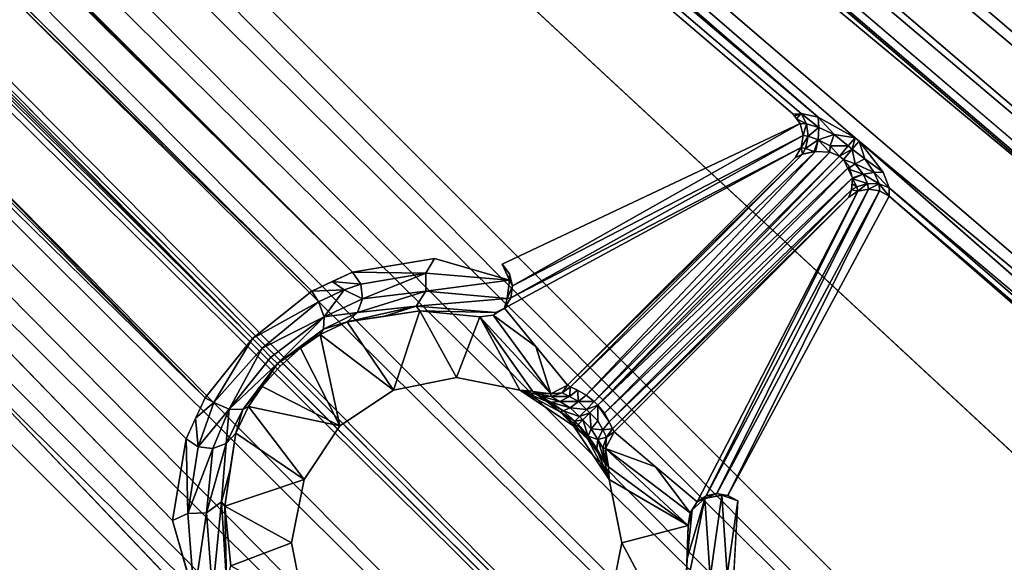
# Model space of a CAD drawing. Units: inches. Extents: x -36 to 36, y -18 to 18.
# Drawn here: x -19.9 to -18.9, y 1.9 to 2.5 of the extents above; entities that cross this region are included whole.
import ezdxf

# ---------------------------------------------------------------- set-up
doc = ezdxf.new("R2010")
doc.units = ezdxf.units.IN
doc.header["$MEASUREMENT"] = 0
doc.layers.add('TABLE-BASE', color=6, linetype='Continuous')
doc.layers.add('TABLE-TOPVEN', color=6, linetype='Continuous')

msp = doc.modelspace()

# ---------------------------------------------------------------- linework, layer by layer
at = {"layer": 'TABLE-BASE'}
for points in [[(-23.93638, 6.4946, 27.31281), (-18.44989, 0.94989, 25.01485), (-23.96483, 6.49092, 27.31523)], [(-18.44989, 0.94989, 25.01485), (-23.93638, 6.4946, 27.31281), (-18.3932, 1.00639, 25.02796)], [(-18.3932, 1.00639, 25.02796), (-23.93638, 6.4946, 27.31281), (-23.81061, 6.45448, 27.29652)], [(-18.44989, 0.94989, 25.01485), (-23.99459, 6.43625, 27.3128), (-23.99095, 6.46475, 27.31522)], [(-18.34386, 1.0579, 25.06628), (-23.81061, 6.45448, 27.29652), (-23.52935, 6.27673, 27.2508)], [(-23.81061, 6.45448, 27.29652), (-18.34386, 1.0579, 25.06628), (-18.3932, 1.00639, 25.02796)], [(-18.50639, 0.8932, 25.02796), (-23.99459, 6.43625, 27.3128), (-18.44989, 0.94989, 25.01485)], [(-18.50639, 0.8932, 25.02796), (-23.95439, 6.31043, 27.2965), (-23.99459, 6.43625, 27.3128)], [(-23.95439, 6.31043, 27.2965), (-18.5579, 0.84386, 25.06628), (-23.77662, 6.0292, 27.25078)], [(-18.5579, 0.84386, 25.06628), (-23.95439, 6.31043, 27.2965), (-18.50639, 0.8932, 25.02796)], [(-18.31032, 1.10314, 25.12759), (-23.52935, 6.27673, 27.2508), (-22.94336, 5.78487, 27.14051)], [(-23.52935, 6.27673, 27.2508), (-18.31032, 1.10314, 25.12759), (-18.34386, 1.0579, 25.06628)], [(-18.5579, 0.84386, 25.06628), (-18.60314, 0.81032, 25.12759), (-23.77662, 6.0292, 27.25078)], [(-18.60314, 0.81032, 25.12759), (-23.28487, 5.44336, 27.14051), (-23.77662, 6.0292, 27.25078)], [(-22.78652, 5.96855, 27.32599), (-17.93404, 1.82514, 27.32599), (-22.83873, 5.9074, 27.31271)], [(-17.9741, 1.75271, 27.31247), (-22.8854, 5.85275, 27.27427), (-22.83873, 5.9074, 27.31271)], [(-17.9741, 1.75271, 27.31247), (-22.83873, 5.9074, 27.31271), (-17.93404, 1.82514, 27.32599)], [(-22.8854, 5.85275, 27.27427), (-18.00955, 1.68829, 27.27363), (-22.92155, 5.81041, 27.21476)], [(-17.9741, 1.75271, 27.31247), (-18.00955, 1.68829, 27.27363), (-22.8854, 5.85275, 27.27427)], [(-18.0367, 1.63875, 27.21407), (-22.94336, 5.78487, 27.14051), (-22.92155, 5.81041, 27.21476)], [(-18.00955, 1.68829, 27.27363), (-18.0367, 1.63875, 27.21407), (-22.92155, 5.81041, 27.21476)], [(-18.30108, 1.14259, 25.20927), (-22.94336, 5.78487, 27.14051), (-18.19137, 1.37831, 26.14709)], [(-18.05293, 1.60904, 27.14051), (-22.94336, 5.78487, 27.14051), (-18.0367, 1.63875, 27.21407)], [(-18.31032, 1.10314, 25.12759), (-22.94336, 5.78487, 27.14051), (-18.30108, 1.14259, 25.20927)], [(-22.94336, 5.78487, 27.14051), (-18.05293, 1.60904, 27.14051), (-18.05385, 1.60686, 27.13207)], [(-18.2432, 1.78182, 27.50599), (-22.6144, 5.51428, 27.50599), (-22.66379, 5.45635, 27.48013)], [(-19.08886, 2.36303, 27.44537), (-22.66379, 5.45635, 27.48013), (-22.69277, 5.42241, 27.41325)], [(-22.66379, 5.45635, 27.48013), (-19.05238, 2.34289, 27.4576), (-18.38692, 1.79135, 27.47162)], [(-19.08886, 2.36303, 27.44537), (-19.05238, 2.34289, 27.4576), (-22.66379, 5.45635, 27.48013)], [(-22.66379, 5.45635, 27.48013), (-18.38692, 1.79135, 27.47162), (-18.2432, 1.78182, 27.50599)], [(-23.28487, 5.44336, 27.14051), (-19.13875, 0.5367, 27.21407), (-23.31041, 5.42155, 27.21476)], [(-18.87832, 0.69136, 26.14711), (-23.28487, 5.44336, 27.14051), (-18.64259, 0.80108, 25.20927)], [(-23.28487, 5.44336, 27.14051), (-19.10904, 0.55293, 27.14051), (-19.13875, 0.5367, 27.21407)], [(-23.28487, 5.44336, 27.14051), (-18.60314, 0.81032, 25.12759), (-18.64259, 0.80108, 25.20927)], [(-19.10686, 0.55385, 27.13207), (-19.10904, 0.55293, 27.14051), (-23.28487, 5.44336, 27.14051)], [(-23.35275, 5.3854, 27.27427), (-23.31041, 5.42155, 27.21476), (-19.18829, 0.50955, 27.27363)], [(-19.18829, 0.50955, 27.27363), (-23.31041, 5.42155, 27.21476), (-19.13875, 0.5367, 27.21407)], [(-22.69277, 5.42241, 27.41325), (-19.11389, 2.36651, 27.41332), (-19.1055, 2.36688, 27.42994)], [(-22.69277, 5.42241, 27.41325), (-19.1055, 2.36688, 27.42994), (-19.08886, 2.36303, 27.44537)], [(-23.35275, 5.3854, 27.27427), (-19.25271, 0.4741, 27.31247), (-23.4074, 5.33873, 27.31271)], [(-23.35275, 5.3854, 27.27427), (-19.18829, 0.50955, 27.27363), (-19.25271, 0.4741, 27.31247)], [(-23.46855, 5.28652, 27.32599), (-23.4074, 5.33873, 27.31271), (-19.32514, 0.43404, 27.32599)], [(-23.4074, 5.33873, 27.31271), (-19.25271, 0.4741, 27.31247), (-19.32514, 0.43404, 27.32599)], [(-22.55326, 5.21719, 27.16813), (-22.5532, 5.21587, 27.1667), (-19.54688, 2.2108, 25.91744)], [(-22.5532, 5.21587, 27.1667), (-22.55314, 5.21455, 27.16526), (-19.54688, 2.2108, 25.91744)], [(-22.55314, 5.21455, 27.16526), (-22.55302, 5.2119, 27.16239), (-19.54688, 2.2108, 25.91744)], [(-22.55302, 5.2119, 27.16239), (-22.55278, 5.20662, 27.15664), (-19.54688, 2.2108, 25.91744)], [(-22.55278, 5.20662, 27.15664), (-22.5523, 5.19605, 27.14516), (-19.54688, 2.2108, 25.91744)], [(-22.5523, 5.19605, 27.14516), (-22.55134, 5.17491, 27.12218), (-19.54688, 2.2108, 25.91744)], [(-19.86303, 1.58886, 27.44537), (-22.92241, 5.19277, 27.41325), (-22.95635, 5.16379, 27.48013)], [(-19.86303, 1.58886, 27.44537), (-19.86688, 1.6055, 27.42994), (-22.92241, 5.19277, 27.41325)], [(-19.86651, 1.61389, 27.41332), (-22.92241, 5.19277, 27.41325), (-19.86688, 1.6055, 27.42994)], [(-23.01425, 5.11435, 27.50599), (-19.28182, 0.7432, 27.50599), (-22.95635, 5.16379, 27.48013)], [(-22.95635, 5.16379, 27.48013), (-19.29135, 0.88692, 27.47162), (-19.84289, 1.55238, 27.4576)], [(-22.95635, 5.16379, 27.48013), (-19.28182, 0.7432, 27.50599), (-19.29135, 0.88692, 27.47162)], [(-19.86303, 1.58886, 27.44537), (-22.95635, 5.16379, 27.48013), (-19.84289, 1.55238, 27.4576)], [(-19.58709, 2.19202, 25.85865), (-22.54942, 5.13264, 27.07623), (-22.56185, 5.1019, 27.06039)], [(-22.56185, 5.1019, 27.06039), (-22.57749, 5.08099, 27.05593), (-19.64548, 2.14548, 25.83543)], [(-22.56185, 5.1019, 27.06039), (-19.64548, 2.14548, 25.83543), (-19.58709, 2.19202, 25.85865)], [(-22.5977, 5.0644, 27.05899), (-19.64548, 2.14548, 25.83543), (-22.57749, 5.08099, 27.05593)], [(-19.69202, 2.08709, 25.85865), (-22.5977, 5.0644, 27.05899), (-22.6293, 5.05033, 27.07408)], [(-19.69202, 2.08709, 25.85865), (-19.64548, 2.14548, 25.83543), (-22.5977, 5.0644, 27.05899)], [(-19.69202, 2.08709, 25.85865), (-22.6293, 5.05033, 27.07408), (-22.71719, 5.05326, 27.16813)], [(-19.7108, 2.04688, 25.91744), (-19.69202, 2.08709, 25.85865), (-22.71719, 5.05326, 27.16813)], [(-19.72417, 1.96651, 26.15087), (-19.7108, 2.04688, 25.91744), (-22.71719, 5.05326, 27.16813)], [(-19.14716, 2.86099, 27.32599), (-18.4764, 2.56566, 27.32599), (-18.5406, 2.34306, 27.32599)], [(-19.1055, 2.36688, 27.42994), (-19.11262, 2.36482, 27.41324), (-19.11208, 2.3641, 27.41321)], [(-19.11208, 2.3641, 27.41321), (-19.11026, 2.36168, 27.4131), (-19.1055, 2.36688, 27.42994)], [(-19.1055, 2.36688, 27.42994), (-19.11026, 2.36168, 27.4131), (-19.10022, 2.35657, 27.42594)], [(-19.08806, 2.35307, 27.43833), (-19.1055, 2.36688, 27.42994), (-19.10022, 2.35657, 27.42594)], [(-19.08886, 2.36303, 27.44537), (-19.1055, 2.36688, 27.42994), (-19.08806, 2.35307, 27.43833)], [(-19.38965, 2.19726, 26.29738), (-19.1037, 2.34512, 27.41347), (-19.10669, 2.35682, 27.41268)], [(-19.10022, 2.35657, 27.42594), (-19.11026, 2.36168, 27.4131), (-19.10669, 2.35682, 27.41268)], [(-19.10022, 2.35657, 27.42594), (-19.10669, 2.35682, 27.41268), (-19.1037, 2.34512, 27.41347)], [(-19.10022, 2.35657, 27.42594), (-19.1037, 2.34512, 27.41347), (-19.09863, 2.34441, 27.42486)], [(-19.09863, 2.34441, 27.42486), (-19.08806, 2.35307, 27.43833), (-19.10022, 2.35657, 27.42594)], [(-19.05238, 2.34289, 27.4576), (-19.08886, 2.36303, 27.44537), (-19.07324, 2.34613, 27.44664)], [(-19.08806, 2.35307, 27.43833), (-19.07324, 2.34613, 27.44664), (-19.08886, 2.36303, 27.44537)], [(-19.38965, 2.19726, 26.29738), (-19.39138, 2.18546, 26.29939), (-19.1037, 2.34512, 27.41347)], [(-19.39138, 2.18546, 26.29939), (-19.10543, 2.33332, 27.41547), (-19.1037, 2.34512, 27.41347)], [(-19.1037, 2.34512, 27.41347), (-19.10543, 2.33332, 27.41547), (-19.09863, 2.34441, 27.42486)], [(-19.09863, 2.34441, 27.42486), (-19.08878, 2.34101, 27.436), (-19.08806, 2.35307, 27.43833)], [(-19.07324, 2.34613, 27.44664), (-19.08806, 2.35307, 27.43833), (-19.08878, 2.34101, 27.436)], [(-19.07324, 2.34613, 27.44664), (-19.08878, 2.34101, 27.436), (-19.07702, 2.33484, 27.44351)], [(-19.07324, 2.34613, 27.44664), (-19.07702, 2.33484, 27.44351), (-19.0592, 2.3349, 27.44905)], [(-19.0592, 2.3349, 27.44905), (-19.05238, 2.34289, 27.4576), (-19.07324, 2.34613, 27.44664)], [(-19.10543, 2.33332, 27.41547), (-19.10124, 2.33253, 27.42654), (-19.09863, 2.34441, 27.42486)], [(-19.10124, 2.33253, 27.42654), (-19.08878, 2.34101, 27.436), (-19.09863, 2.34441, 27.42486)], [(-19.09262, 2.32945, 27.4376), (-19.08878, 2.34101, 27.436), (-19.10124, 2.33253, 27.42654)], [(-19.08878, 2.34101, 27.436), (-19.09262, 2.32945, 27.4376), (-19.09146, 2.32937, 27.43841)], [(-19.08878, 2.34101, 27.436), (-19.09146, 2.32937, 27.43841), (-19.07733, 2.32889, 27.44441)], [(-19.08878, 2.34101, 27.436), (-19.07733, 2.32889, 27.44441), (-19.07702, 2.33484, 27.44351)], [(-19.06777, 2.32486, 27.44599), (-19.0592, 2.3349, 27.44905), (-19.07702, 2.33484, 27.44351)], [(-19.0592, 2.3349, 27.44905), (-19.06777, 2.32486, 27.44599), (-19.05537, 2.33163, 27.44905)], [(-19.0592, 2.3349, 27.44905), (-19.05537, 2.33163, 27.44905), (-19.05238, 2.34289, 27.4576)], [(-19.05537, 2.33163, 27.44905), (-19.04855, 2.33962, 27.4576), (-19.05238, 2.34289, 27.4576)], [(-19.04855, 2.33962, 27.4576), (-19.05537, 2.33163, 27.44905), (-19.04289, 2.32224, 27.44804)], [(-19.04855, 2.33962, 27.4576), (-18.38692, 1.79135, 27.47162), (-19.05238, 2.34289, 27.4576)], [(-18.42504, 1.79388, 27.44233), (-18.38692, 1.79135, 27.47162), (-19.04855, 2.33962, 27.4576)], [(-19.04855, 2.33962, 27.4576), (-19.04289, 2.32224, 27.44804), (-19.02489, 2.30924, 27.44642)], [(-19.39138, 2.18546, 26.29939), (-19.39755, 2.17547, 26.30229), (-19.10543, 2.33332, 27.41547)], [(-19.33542, 2.09948, 27.41861), (-19.33263, 2.09784, 27.42956), (-19.10426, 2.32672, 27.42884)], [(-19.10426, 2.32672, 27.42884), (-19.1116, 2.32333, 27.41838), (-19.33542, 2.09948, 27.41861)], [(-19.09146, 2.32937, 27.43841), (-19.10426, 2.32672, 27.42884), (-19.33263, 2.09784, 27.42956)], [(-19.31707, 2.08987, 27.44423), (-19.07733, 2.32889, 27.44441), (-19.09146, 2.32937, 27.43841)], [(-19.30911, 2.08353, 27.44599), (-19.07733, 2.32889, 27.44441), (-19.31707, 2.08987, 27.44423)], [(-19.07733, 2.32889, 27.44441), (-19.30911, 2.08353, 27.44599), (-19.06777, 2.32486, 27.44599)], [(-19.1116, 2.32333, 27.41838), (-19.10426, 2.32672, 27.42884), (-19.10543, 2.33332, 27.41547)], [(-19.10124, 2.33253, 27.42654), (-19.10543, 2.33332, 27.41547), (-19.10426, 2.32672, 27.42884)], [(-19.09262, 2.32945, 27.4376), (-19.10124, 2.33253, 27.42654), (-19.10426, 2.32672, 27.42884)], [(-19.09146, 2.32937, 27.43841), (-19.09262, 2.32945, 27.4376), (-19.10426, 2.32672, 27.42884)], [(-19.06777, 2.32486, 27.44599), (-19.07702, 2.33484, 27.44351), (-19.07733, 2.32889, 27.44441)], [(-19.06394, 2.32159, 27.44599), (-19.05537, 2.33163, 27.44905), (-19.06777, 2.32486, 27.44599)], [(-19.05537, 2.33163, 27.44905), (-19.06394, 2.32159, 27.44599), (-19.05235, 2.31722, 27.44451)], [(-19.05537, 2.33163, 27.44905), (-19.05235, 2.31722, 27.44451), (-19.04289, 2.32224, 27.44804)], [(-19.06777, 2.32486, 27.44599), (-19.30911, 2.08353, 27.44599), (-19.30556, 2.07998, 27.44599)], [(-19.30556, 2.07998, 27.44599), (-19.06394, 2.32159, 27.44599), (-19.06777, 2.32486, 27.44599)], [(-19.30556, 2.07998, 27.44599), (-19.05798, 2.3146, 27.44456), (-19.06394, 2.32159, 27.44599)], [(-19.05235, 2.31722, 27.44451), (-19.06394, 2.32159, 27.44599), (-19.0595, 2.31248, 27.44253)], [(-19.05235, 2.31722, 27.44451), (-19.0595, 2.31248, 27.44253), (-19.04464, 2.30696, 27.43767)], [(-19.05235, 2.31722, 27.44451), (-19.03382, 2.30885, 27.44019), (-19.04289, 2.32224, 27.44804)], [(-19.05235, 2.31722, 27.44451), (-19.04464, 2.30696, 27.43767), (-19.03382, 2.30885, 27.44019)], [(-19.03382, 2.30885, 27.44019), (-19.02489, 2.30924, 27.44642), (-19.04289, 2.32224, 27.44804)], [(-19.30556, 2.07998, 27.44599), (-19.29922, 2.07202, 27.44423), (-19.05798, 2.3146, 27.44456)], [(-19.05798, 2.3146, 27.44456), (-19.29922, 2.07202, 27.44423), (-19.05505, 2.30337, 27.43906)], [(-19.04464, 2.30696, 27.43767), (-19.0595, 2.31248, 27.44253), (-19.05505, 2.30337, 27.43906)], [(-19.04464, 2.30696, 27.43767), (-19.05505, 2.30337, 27.43906), (-19.05493, 2.30246, 27.43844)], [(-19.05493, 2.30246, 27.43844), (-19.04016, 2.29786, 27.42681), (-19.04464, 2.30696, 27.43767)], [(-19.04464, 2.30696, 27.43767), (-19.02895, 2.29746, 27.42791), (-19.03382, 2.30885, 27.44019)], [(-19.02895, 2.29746, 27.42791), (-19.04464, 2.30696, 27.43767), (-19.04016, 2.29786, 27.42681)], [(-19.0191, 2.29368, 27.43095), (-19.02489, 2.30924, 27.44642), (-19.03382, 2.30885, 27.44019)], [(-19.02895, 2.29746, 27.42791), (-19.0191, 2.29368, 27.43095), (-19.03382, 2.30885, 27.44019)], [(-19.29922, 2.07202, 27.44423), (-19.29436, 2.06346, 27.4387), (-19.05505, 2.30337, 27.43906)], [(-19.29436, 2.06346, 27.4387), (-19.05591, 2.29172, 27.42947), (-19.05505, 2.30337, 27.43906)], [(-19.0509, 2.29473, 27.428), (-19.05548, 2.29754, 27.43426), (-19.05591, 2.29172, 27.42947)], [(-19.05493, 2.30246, 27.43844), (-19.05505, 2.30337, 27.43906), (-19.05548, 2.29754, 27.43426)], [(-19.05493, 2.30246, 27.43844), (-19.05548, 2.29754, 27.43426), (-19.0509, 2.29473, 27.428)], [(-19.04016, 2.29786, 27.42681), (-19.05493, 2.30246, 27.43844), (-19.0509, 2.29473, 27.428)], [(-19.04016, 2.29786, 27.42681), (-19.0509, 2.29473, 27.428), (-19.04984, 2.29024, 27.41585)], [(-19.04984, 2.29024, 27.41585), (-19.03924, 2.29243, 27.414), (-19.04016, 2.29786, 27.42681)], [(-19.04016, 2.29786, 27.42681), (-19.03924, 2.29243, 27.414), (-19.02895, 2.29746, 27.42791)], [(-19.02843, 2.29073, 27.4131), (-19.02895, 2.29746, 27.42791), (-19.03924, 2.29243, 27.414)], [(-19.02843, 2.29073, 27.4131), (-19.01885, 2.28536, 27.41332), (-19.02895, 2.29746, 27.42791)], [(-19.01885, 2.28536, 27.41332), (-19.0191, 2.29368, 27.43095), (-19.02895, 2.29746, 27.42791)], [(-19.29124, 2.05646, 27.42956), (-19.05591, 2.29172, 27.42947), (-19.29436, 2.06346, 27.4387)], [(-19.05591, 2.29172, 27.42947), (-19.29124, 2.05646, 27.42956), (-19.05881, 2.28443, 27.41838)], [(-19.20798, 1.98489, 26.20298), (-19.19901, 1.99069, 26.20044), (-19.04984, 2.29024, 27.41585)], [(-19.19901, 1.99069, 26.20044), (-19.1884, 1.99289, 26.1986), (-19.03924, 2.29243, 27.414)], [(-19.03924, 2.29243, 27.414), (-19.04984, 2.29024, 27.41585), (-19.19901, 1.99069, 26.20044)], [(-19.02843, 2.29073, 27.4131), (-19.03924, 2.29243, 27.414), (-19.1884, 1.99289, 26.1986)], [(-19.02843, 2.29073, 27.4131), (-19.1884, 1.99289, 26.1986), (-19.17759, 1.99118, 26.19769)], [(-19.17759, 1.99118, 26.19769), (-19.01885, 2.28536, 27.41332), (-19.02843, 2.29073, 27.4131)], [(-19.04984, 2.29024, 27.41585), (-19.05591, 2.29172, 27.42947), (-19.05881, 2.28443, 27.41838)], [(-19.05591, 2.29172, 27.42947), (-19.04984, 2.29024, 27.41585), (-19.0509, 2.29473, 27.428)], [(-19.0191, 2.29368, 27.43095), (-18.44483, 1.79519, 27.41325), (-18.42504, 1.79388, 27.44233)], [(-19.01885, 2.28536, 27.41332), (-18.44483, 1.79519, 27.41325), (-19.0191, 2.29368, 27.43095)], [(-19.29124, 2.05646, 27.42956), (-19.28961, 2.05367, 27.41861), (-19.05881, 2.28443, 27.41838)], [(-18.4534, 1.79321, 27.38676), (-18.44483, 1.79519, 27.41325), (-19.01885, 2.28536, 27.41332)], [(-19.46648, 2.22417, 26.15094), (-19.54688, 2.2108, 25.91744), (-19.47484, 2.20972, 26.10588)], [(-19.46648, 2.22417, 26.15094), (-19.47484, 2.20972, 26.10588), (-19.39255, 2.20293, 26.29159)], [(-19.39264, 2.20896, 26.2966), (-19.39986, 2.21864, 26.29716), (-19.39255, 2.20293, 26.29159)], [(-19.54688, 2.2108, 25.91744), (-19.56698, 2.20141, 25.88805), (-19.53892, 2.19882, 25.91616)], [(-19.54688, 2.2108, 25.91744), (-19.53892, 2.19882, 25.91616), (-19.47484, 2.20972, 26.10588)], [(-19.53892, 2.19882, 25.91616), (-19.53717, 2.1845, 25.91696), (-19.47484, 2.20972, 26.10588)], [(-19.53717, 2.1845, 25.91696), (-19.47484, 2.19206, 26.10643), (-19.47484, 2.20972, 26.10588)], [(-19.47484, 2.19206, 26.10643), (-19.39255, 2.20293, 26.29159), (-19.47484, 2.20972, 26.10588)], [(-19.39114, 2.20311, 26.29699), (-19.39264, 2.20896, 26.2966), (-19.39255, 2.20293, 26.29159)], [(-19.56698, 2.20141, 25.88805), (-19.58709, 2.19202, 25.85865), (-19.55519, 2.19341, 25.88298)], [(-19.53892, 2.19882, 25.91616), (-19.56698, 2.20141, 25.88805), (-19.55519, 2.19341, 25.88298)], [(-19.39487, 2.18488, 26.29092), (-19.39255, 2.20293, 26.29159), (-19.47484, 2.19206, 26.10643)], [(-19.38965, 2.19726, 26.29738), (-19.39255, 2.20293, 26.29159), (-19.39487, 2.18488, 26.29092)], [(-19.39255, 2.20293, 26.29159), (-19.38965, 2.19726, 26.29738), (-19.39114, 2.20311, 26.29699)], [(-19.58709, 2.19202, 25.85865), (-19.64548, 2.14548, 25.83543), (-19.58054, 2.18146, 25.85632)], [(-19.58709, 2.19202, 25.85865), (-19.58054, 2.18146, 25.85632), (-19.55519, 2.19341, 25.88298)], [(-19.57506, 2.16694, 25.86057), (-19.55519, 2.19341, 25.88298), (-19.58054, 2.18146, 25.85632)], [(-19.53717, 2.1845, 25.91696), (-19.55519, 2.19341, 25.88298), (-19.57506, 2.16694, 25.86057)], [(-19.53717, 2.1845, 25.91696), (-19.53892, 2.19882, 25.91616), (-19.55519, 2.19341, 25.88298)], [(-19.47484, 2.19206, 26.10643), (-19.54203, 2.17117, 25.91968), (-19.48454, 2.17725, 26.11053)], [(-19.54203, 2.17117, 25.91968), (-19.47484, 2.19206, 26.10643), (-19.53717, 2.1845, 25.91696)], [(-19.47484, 2.19206, 26.10643), (-19.48454, 2.17725, 26.11053), (-19.39487, 2.18488, 26.29092)], [(-19.39487, 2.18488, 26.29092), (-19.39138, 2.18546, 26.29939), (-19.38965, 2.19726, 26.29738)], [(-19.636, 2.136, 25.83462), (-19.58054, 2.18146, 25.85632), (-19.64548, 2.14548, 25.83543)], [(-19.58054, 2.18146, 25.85632), (-19.636, 2.136, 25.83462), (-19.57506, 2.16694, 25.86057)], [(-19.53717, 2.1845, 25.91696), (-19.57506, 2.16694, 25.86057), (-19.54203, 2.17117, 25.91968)], [(-19.39138, 2.18546, 26.29939), (-19.39487, 2.18488, 26.29092), (-19.39755, 2.17547, 26.30229)], [(-19.57548, 2.15463, 25.87055), (-19.55238, 2.16192, 25.92367), (-19.54203, 2.17117, 25.91968)], [(-19.54203, 2.17117, 25.91968), (-19.57506, 2.16694, 25.86057), (-19.57548, 2.15463, 25.87055)], [(-19.48454, 2.17725, 26.11053), (-19.54203, 2.17117, 25.91968), (-19.55238, 2.16192, 25.92367)], [(-19.5165, 2.16723, 26.04041), (-19.48454, 2.17725, 26.11053), (-19.55238, 2.16192, 25.92367)], [(-19.48062, 2.17254, 26.15716), (-19.55238, 2.16192, 25.92367), (-19.50673, 2.09467, 27.50599)], [(-19.48454, 2.17725, 26.11053), (-19.5165, 2.16723, 26.04041), (-19.48062, 2.17254, 26.15716)], [(-19.48062, 2.17254, 26.15716), (-19.50673, 2.09467, 27.50599), (-19.44454, 2.10704, 27.50599)], [(-19.48062, 2.17254, 26.15716), (-19.40596, 2.17115, 26.2954), (-19.48454, 2.17725, 26.11053)], [(-19.48062, 2.17254, 26.15716), (-19.44454, 2.10704, 27.50599), (-19.42174, 2.1668, 26.30339)], [(-19.40868, 2.16841, 26.30262), (-19.36649, 2.13748, 26.86045), (-19.39755, 2.17547, 26.30229)], [(-19.40596, 2.17115, 26.2954), (-19.40868, 2.16841, 26.30262), (-19.40311, 2.17194, 26.30246)], [(-19.40311, 2.17194, 26.30246), (-19.39755, 2.17547, 26.30229), (-19.40596, 2.17115, 26.2954)], [(-19.636, 2.136, 25.83462), (-19.62722, 2.12722, 25.83974), (-19.57506, 2.16694, 25.86057)], [(-19.62722, 2.12722, 25.83974), (-19.6209, 2.1209, 25.84977), (-19.57506, 2.16694, 25.86057)], [(-19.57548, 2.15463, 25.87055), (-19.57506, 2.16694, 25.86057), (-19.6209, 2.1209, 25.84977)], [(-19.55238, 2.16192, 25.92367), (-19.57868, 2.1494, 25.88011), (-19.50673, 2.09467, 27.50599)], [(-19.55238, 2.16192, 25.92367), (-19.57548, 2.15463, 25.87055), (-19.57868, 2.1494, 25.88011)], [(-19.44454, 2.10704, 27.50599), (-19.38236, 2.09467, 27.50599), (-19.42174, 2.1668, 26.30339)], [(-19.35179, 2.0911, 27.41868), (-19.40868, 2.16841, 26.30262), (-19.42174, 2.1668, 26.30339)], [(-19.36995, 2.09381, 27.4197), (-19.42174, 2.1668, 26.30339), (-19.38236, 2.09467, 27.50599)], [(-19.35179, 2.0911, 27.41868), (-19.42174, 2.1668, 26.30339), (-19.36995, 2.09381, 27.4197)], [(-19.40868, 2.16841, 26.30262), (-19.35179, 2.0911, 27.41868), (-19.36649, 2.13748, 26.86045)], [(-19.59834, 2.13593, 25.86716), (-19.57548, 2.15463, 25.87055), (-19.6209, 2.1209, 25.84977)], [(-19.59834, 2.13593, 25.86716), (-19.57868, 2.1494, 25.88011), (-19.57548, 2.15463, 25.87055)], [(-19.68332, 2.08247, 25.85583), (-19.64548, 2.14548, 25.83543), (-19.69202, 2.08709, 25.85865)], [(-19.64548, 2.14548, 25.83543), (-19.68332, 2.08247, 25.85583), (-19.636, 2.136, 25.83462)], [(-19.57868, 2.1494, 25.88011), (-19.59834, 2.13593, 25.86716), (-19.55945, 2.05945, 27.50599)], [(-19.57868, 2.1494, 25.88011), (-19.55945, 2.05945, 27.50599), (-19.50673, 2.09467, 27.50599)], [(-19.66824, 2.07595, 25.85931), (-19.636, 2.136, 25.83462), (-19.68332, 2.08247, 25.85583)], [(-19.62722, 2.12722, 25.83974), (-19.636, 2.136, 25.83462), (-19.66824, 2.07595, 25.85931)], [(-19.6209, 2.1209, 25.84977), (-19.61831, 2.11831, 25.86269), (-19.59834, 2.13593, 25.86716)], [(-19.35179, 2.0911, 27.41868), (-19.33542, 2.09948, 27.41861), (-19.36649, 2.13748, 26.86045)], [(-19.6209, 2.1209, 25.84977), (-19.62722, 2.12722, 25.83974), (-19.66824, 2.07595, 25.85931)], [(-19.6549, 2.07577, 25.86952), (-19.6209, 2.1209, 25.84977), (-19.66824, 2.07595, 25.85931)], [(-19.63593, 2.09834, 25.86716), (-19.6209, 2.1209, 25.84977), (-19.6549, 2.07577, 25.86952)], [(-19.6209, 2.1209, 25.84977), (-19.63593, 2.09834, 25.86716), (-19.61831, 2.11831, 25.86269)], [(-19.6494, 2.07868, 25.88011), (-19.63593, 2.09834, 25.86716), (-19.6549, 2.07577, 25.86952)], [(-19.6494, 2.07868, 25.88011), (-19.55945, 2.05945, 27.50599), (-19.63593, 2.09834, 25.86716)], [(-19.38236, 2.09467, 27.50599), (-19.35565, 2.08335, 27.4599), (-19.36579, 2.0904, 27.44161)], [(-19.32964, 2.05945, 27.50599), (-19.34278, 2.0735, 27.47096), (-19.38236, 2.09467, 27.50599)], [(-19.36579, 2.0904, 27.44161), (-19.36995, 2.09381, 27.4197), (-19.38236, 2.09467, 27.50599)], [(-19.34278, 2.0735, 27.47096), (-19.35565, 2.08335, 27.4599), (-19.38236, 2.09467, 27.50599)], [(-19.35179, 2.0911, 27.41868), (-19.36949, 2.09344, 27.42209), (-19.36787, 2.09211, 27.43066)], [(-19.33542, 2.09948, 27.41861), (-19.35179, 2.0911, 27.41868), (-19.34066, 2.09194, 27.43022)], [(-19.34066, 2.09194, 27.43022), (-19.33263, 2.09784, 27.42956), (-19.33542, 2.09948, 27.41861)], [(-19.33263, 2.09784, 27.42956), (-19.34066, 2.09194, 27.43022), (-19.33365, 2.08853, 27.43977)], [(-19.32563, 2.09472, 27.4387), (-19.33263, 2.09784, 27.42956), (-19.33365, 2.08853, 27.43977)], [(-19.33365, 2.08853, 27.43977), (-19.32471, 2.08346, 27.44567), (-19.32563, 2.09472, 27.4387)], [(-19.31707, 2.08987, 27.44423), (-19.32563, 2.09472, 27.4387), (-19.32471, 2.08346, 27.44567)], [(-19.70141, 2.06698, 25.88805), (-19.68332, 2.08247, 25.85583), (-19.69202, 2.08709, 25.85865)], [(-19.35141, 2.08831, 27.43352), (-19.35179, 2.0911, 27.41868), (-19.36787, 2.09211, 27.43066)], [(-19.35141, 2.08831, 27.43352), (-19.36787, 2.09211, 27.43066), (-19.36234, 2.08918, 27.4381)], [(-19.36234, 2.08918, 27.4381), (-19.36787, 2.09211, 27.43066), (-19.36579, 2.0904, 27.44161)], [(-19.35565, 2.08335, 27.4599), (-19.35219, 2.08277, 27.45252), (-19.36579, 2.0904, 27.44161)], [(-19.35219, 2.08277, 27.45252), (-19.36234, 2.08918, 27.4381), (-19.36579, 2.0904, 27.44161)], [(-19.34303, 2.08361, 27.445), (-19.36234, 2.08918, 27.4381), (-19.35219, 2.08277, 27.45252)], [(-19.36234, 2.08918, 27.4381), (-19.34303, 2.08361, 27.445), (-19.35141, 2.08831, 27.43352)], [(-19.33987, 2.07423, 27.46065), (-19.35565, 2.08335, 27.4599), (-19.34278, 2.0735, 27.47096)], [(-19.35219, 2.08277, 27.45252), (-19.35565, 2.08335, 27.4599), (-19.33987, 2.07423, 27.46065)], [(-19.33279, 2.07719, 27.45158), (-19.34303, 2.08361, 27.445), (-19.35219, 2.08277, 27.45252)], [(-19.35179, 2.0911, 27.41868), (-19.35141, 2.08831, 27.43352), (-19.34066, 2.09194, 27.43022)], [(-19.35141, 2.08831, 27.43352), (-19.33365, 2.08853, 27.43977), (-19.34066, 2.09194, 27.43022)], [(-19.33365, 2.08853, 27.43977), (-19.35141, 2.08831, 27.43352), (-19.34303, 2.08361, 27.445)], [(-19.33365, 2.08853, 27.43977), (-19.34303, 2.08361, 27.445), (-19.32471, 2.08346, 27.44567)], [(-19.32471, 2.08346, 27.44567), (-19.34303, 2.08361, 27.445), (-19.33279, 2.07719, 27.45158)], [(-19.32471, 2.08346, 27.44567), (-19.33279, 2.07719, 27.45158), (-19.31688, 2.07556, 27.44813)], [(-19.32471, 2.08346, 27.44567), (-19.30911, 2.08353, 27.44599), (-19.31707, 2.08987, 27.44423)], [(-19.31688, 2.07556, 27.44813), (-19.30911, 2.08353, 27.44599), (-19.32471, 2.08346, 27.44567)], [(-19.30556, 2.07998, 27.44599), (-19.30911, 2.08353, 27.44599), (-19.31688, 2.07556, 27.44813)], [(-19.70141, 2.06698, 25.88805), (-19.69882, 2.03892, 25.91616), (-19.68332, 2.08247, 25.85583)], [(-19.69882, 2.03892, 25.91616), (-19.66824, 2.07595, 25.85931), (-19.68332, 2.08247, 25.85583)], [(-19.69882, 2.03892, 25.91616), (-19.6845, 2.03717, 25.91696), (-19.66824, 2.07595, 25.85931)], [(-19.6845, 2.03717, 25.91696), (-19.67117, 2.04203, 25.91968), (-19.66824, 2.07595, 25.85931)], [(-19.67117, 2.04203, 25.91968), (-19.6549, 2.07577, 25.86952), (-19.66824, 2.07595, 25.85931)], [(-19.66192, 2.05238, 25.92367), (-19.6549, 2.07577, 25.86952), (-19.67117, 2.04203, 25.91968)], [(-19.66192, 2.05238, 25.92367), (-19.59467, 2.00673, 27.50599), (-19.6494, 2.07868, 25.88011)], [(-19.6549, 2.07577, 25.86952), (-19.66192, 2.05238, 25.92367), (-19.6494, 2.07868, 25.88011)], [(-19.6494, 2.07868, 25.88011), (-19.59467, 2.00673, 27.50599), (-19.55945, 2.05945, 27.50599)], [(-19.35219, 2.08277, 27.45252), (-19.33987, 2.07423, 27.46065), (-19.33279, 2.07719, 27.45158)], [(-19.34278, 2.0735, 27.47096), (-19.32814, 2.064, 27.46347), (-19.33987, 2.07423, 27.46065)], [(-19.34278, 2.0735, 27.47096), (-19.32964, 2.05945, 27.50599), (-19.33002, 2.06207, 27.47447)], [(-19.32814, 2.064, 27.46347), (-19.34278, 2.0735, 27.47096), (-19.33002, 2.06207, 27.47447)], [(-19.32354, 2.06872, 27.45425), (-19.33279, 2.07719, 27.45158), (-19.33987, 2.07423, 27.46065)], [(-19.32354, 2.06872, 27.45425), (-19.33987, 2.07423, 27.46065), (-19.32814, 2.064, 27.46347)], [(-19.32354, 2.06872, 27.45425), (-19.31688, 2.07556, 27.44813), (-19.33279, 2.07719, 27.45158)], [(-19.32354, 2.06872, 27.45425), (-19.31353, 2.07221, 27.44813), (-19.31688, 2.07556, 27.44813)], [(-19.30556, 2.07998, 27.44599), (-19.31688, 2.07556, 27.44813), (-19.31353, 2.07221, 27.44813)], [(-19.30556, 2.07998, 27.44599), (-19.31353, 2.07221, 27.44813), (-19.30576, 2.06454, 27.44575)], [(-19.69882, 2.03892, 25.91616), (-19.70141, 2.06698, 25.88805), (-19.7108, 2.04688, 25.91744)], [(-19.32702, 2.05907, 27.47447), (-19.32814, 2.064, 27.46347), (-19.33002, 2.06207, 27.47447)], [(-19.32036, 2.06555, 27.45425), (-19.32354, 2.06872, 27.45425), (-19.32814, 2.064, 27.46347)], [(-19.32508, 2.06095, 27.46347), (-19.32036, 2.06555, 27.45425), (-19.32814, 2.064, 27.46347)], [(-19.32702, 2.05907, 27.47447), (-19.32508, 2.06095, 27.46347), (-19.32814, 2.064, 27.46347)], [(-19.31504, 2.04947, 27.46071), (-19.32036, 2.06555, 27.45425), (-19.32508, 2.06095, 27.46347)], [(-19.31353, 2.07221, 27.44813), (-19.32354, 2.06872, 27.45425), (-19.32036, 2.06555, 27.45425)], [(-19.31203, 2.0565, 27.45165), (-19.31353, 2.07221, 27.44813), (-19.32036, 2.06555, 27.45425)], [(-19.31203, 2.0565, 27.45165), (-19.32036, 2.06555, 27.45425), (-19.31504, 2.04947, 27.46071)], [(-19.31353, 2.07221, 27.44813), (-19.31203, 2.0565, 27.45165), (-19.30576, 2.06454, 27.44575)], [(-19.31203, 2.0565, 27.45165), (-19.30064, 2.05558, 27.43992), (-19.30576, 2.06454, 27.44575)], [(-19.32964, 2.05945, 27.50599), (-19.32702, 2.05907, 27.47447), (-19.33002, 2.06207, 27.47447)], [(-19.31558, 2.04631, 27.47096), (-19.32964, 2.05945, 27.50599), (-19.29441, 2.00673, 27.50599)], [(-19.32964, 2.05945, 27.50599), (-19.31558, 2.04631, 27.47096), (-19.32702, 2.05907, 27.47447)], [(-19.32508, 2.06095, 27.46347), (-19.3257, 2.0576, 27.47407), (-19.31558, 2.04631, 27.47096)], [(-19.31558, 2.04631, 27.47096), (-19.31504, 2.04947, 27.46071), (-19.32508, 2.06095, 27.46347)], [(-19.31504, 2.04947, 27.46071), (-19.30558, 2.04626, 27.44516), (-19.31203, 2.0565, 27.45165)], [(-19.30064, 2.05558, 27.43992), (-19.31203, 2.0565, 27.45165), (-19.30558, 2.04626, 27.44516)], [(-19.30064, 2.05558, 27.43992), (-19.30558, 2.04626, 27.44516), (-19.29721, 2.04852, 27.43044)], [(-19.29124, 2.05646, 27.42956), (-19.29436, 2.06346, 27.4387), (-19.30064, 2.05558, 27.43992)], [(-19.30064, 2.05558, 27.43992), (-19.29721, 2.04852, 27.43044), (-19.29124, 2.05646, 27.42956)], [(-19.28961, 2.05367, 27.41861), (-19.29124, 2.05646, 27.42956), (-19.29721, 2.04852, 27.43044)], [(-19.7108, 2.04688, 25.91744), (-19.72417, 1.96651, 26.15087), (-19.7091, 1.97322, 26.10961)], [(-19.7091, 1.97322, 26.10961), (-19.69882, 2.03892, 25.91616), (-19.7108, 2.04688, 25.91744)], [(-19.67254, 1.98065, 26.15709), (-19.59467, 2.00673, 27.50599), (-19.66192, 2.05238, 25.92367)], [(-19.30574, 2.03344, 27.4599), (-19.31504, 2.04947, 27.46071), (-19.31558, 2.04631, 27.47096)], [(-19.29441, 2.00673, 27.50599), (-19.30574, 2.03344, 27.4599), (-19.31558, 2.04631, 27.47096)], [(-19.31504, 2.04947, 27.46071), (-19.30647, 2.03715, 27.45271), (-19.30558, 2.04626, 27.44516)], [(-19.30647, 2.03715, 27.45271), (-19.31504, 2.04947, 27.46071), (-19.30574, 2.03344, 27.4599)], [(-19.29869, 2.0233, 27.44161), (-19.30558, 2.04626, 27.44516), (-19.30647, 2.03715, 27.45271)], [(-19.29721, 2.04852, 27.43044), (-19.30558, 2.04626, 27.44516), (-19.30085, 2.03782, 27.43378)], [(-19.29869, 2.0233, 27.44161), (-19.30085, 2.03782, 27.43378), (-19.30558, 2.04626, 27.44516)], [(-19.29721, 2.04852, 27.43044), (-19.30085, 2.03782, 27.43378), (-19.29798, 2.0373, 27.41868)], [(-19.29798, 2.0373, 27.41868), (-19.28961, 2.05367, 27.41861), (-19.29721, 2.04852, 27.43044)], [(-19.28961, 2.05367, 27.41861), (-19.29798, 2.0373, 27.41868), (-19.24879, 2.01928, 26.81079)], [(-19.69882, 2.03892, 25.91616), (-19.7091, 1.97322, 26.10961), (-19.6845, 2.03717, 25.91696)], [(-19.69057, 1.97394, 26.11043), (-19.6845, 2.03717, 25.91696), (-19.7091, 1.97322, 26.10961)], [(-19.67117, 2.04203, 25.91968), (-19.6845, 2.03717, 25.91696), (-19.69057, 1.97394, 26.11043)], [(-19.67602, 1.98493, 26.115), (-19.67117, 2.04203, 25.91968), (-19.69057, 1.97394, 26.11043)], [(-19.30647, 2.03715, 27.45271), (-19.30574, 2.03344, 27.4599), (-19.29869, 2.0233, 27.44161)], [(-19.30085, 2.03782, 27.43378), (-19.29698, 2.02122, 27.43066), (-19.29798, 2.0373, 27.41868)], [(-19.29783, 2.02226, 27.43613), (-19.29698, 2.02122, 27.43066), (-19.30085, 2.03782, 27.43378)], [(-19.30085, 2.03782, 27.43378), (-19.29869, 2.0233, 27.44161), (-19.29826, 2.02278, 27.43887)], [(-19.29783, 2.02226, 27.43613), (-19.30085, 2.03782, 27.43378), (-19.29826, 2.02278, 27.43887)], [(-19.21672, 1.96153, 26.20407), (-19.29798, 2.0373, 27.41868), (-19.29527, 2.01914, 27.4197)], [(-19.24879, 2.01928, 26.81079), (-19.29798, 2.0373, 27.41868), (-19.21489, 1.97415, 26.20331)], [(-19.21672, 1.96153, 26.20407), (-19.21489, 1.97415, 26.20331), (-19.29798, 2.0373, 27.41868)], [(-19.29698, 2.02122, 27.43066), (-19.29527, 2.01914, 27.4197), (-19.29798, 2.0373, 27.41868)], [(-19.29869, 2.0233, 27.44161), (-19.30574, 2.03344, 27.4599), (-19.29441, 2.00673, 27.50599)], [(-19.66723, 2.01652, 26.04038), (-19.67602, 1.98493, 26.115), (-19.67254, 1.98065, 26.15709)], [(-19.29869, 2.0233, 27.44161), (-19.29441, 2.00673, 27.50599), (-19.29527, 2.01914, 27.4197)], [(-19.29527, 2.01914, 27.4197), (-19.29441, 2.00673, 27.50599), (-19.21672, 1.96153, 26.20407)], [(-19.20798, 1.98489, 26.20298), (-19.24879, 2.01928, 26.81079), (-19.21489, 1.97415, 26.20331)], [(-19.67254, 1.98065, 26.15709), (-19.60704, 1.94454, 27.50599), (-19.59467, 2.00673, 27.50599)], [(-19.29441, 2.00673, 27.50599), (-19.28204, 1.94454, 27.50599), (-19.21672, 1.96153, 26.20407)], [(-19.1952, 1.91044, 25.98411), (-19.20038, 1.98801, 26.19425), (-19.21897, 1.89633, 25.98666)], [(-19.21785, 1.92893, 26.09536), (-19.21897, 1.89633, 25.98666), (-19.20038, 1.98801, 26.19425)], [(-19.21271, 1.97688, 26.19793), (-19.21785, 1.92893, 26.09536), (-19.20038, 1.98801, 26.19425)], [(-19.20798, 1.98489, 26.20298), (-19.21271, 1.97688, 26.19793), (-19.20038, 1.98801, 26.19425)], [(-19.20038, 1.98801, 26.19425), (-19.20011, 1.98998, 26.20075), (-19.20798, 1.98489, 26.20298)], [(-19.1837, 1.99134, 26.19422), (-19.1884, 1.99289, 26.1986), (-19.20038, 1.98801, 26.19425)], [(-19.20038, 1.98801, 26.19425), (-19.1884, 1.99289, 26.1986), (-19.19901, 1.99069, 26.20044)], [(-19.1952, 1.91044, 25.98411), (-19.1837, 1.99134, 26.19422), (-19.20038, 1.98801, 26.19425)], [(-19.20038, 1.98801, 26.19425), (-19.19901, 1.99069, 26.20044), (-19.20011, 1.98998, 26.20075)], [(-19.1837, 1.99134, 26.19422), (-19.1952, 1.91044, 25.98411), (-19.17821, 1.91297, 25.98287)], [(-19.1837, 1.99134, 26.19422), (-19.18367, 1.99214, 26.1982), (-19.1884, 1.99289, 26.1986)], [(-19.1837, 1.99134, 26.19422), (-19.17759, 1.99118, 26.19769), (-19.18367, 1.99214, 26.1982)], [(-19.16802, 1.9858, 26.19784), (-19.1837, 1.99134, 26.19422), (-19.17821, 1.91297, 25.98287)], [(-19.17759, 1.99118, 26.19769), (-19.1837, 1.99134, 26.19422), (-19.16802, 1.9858, 26.19784)], [(-19.69057, 1.97394, 26.11043), (-19.68488, 1.89487, 26.29092), (-19.67602, 1.98493, 26.115)], [(-19.68488, 1.89487, 26.29092), (-19.67115, 1.90596, 26.2954), (-19.67602, 1.98493, 26.115)], [(-19.67115, 1.90596, 26.2954), (-19.67254, 1.98065, 26.15709), (-19.67602, 1.98493, 26.115)], [(-19.60704, 1.94454, 27.50599), (-19.67254, 1.98065, 26.15709), (-19.6668, 1.92174, 26.30339)], [(-19.6668, 1.92174, 26.30339), (-19.67254, 1.98065, 26.15709), (-19.67115, 1.90596, 26.2954)], [(-19.21785, 1.92893, 26.09536), (-19.21271, 1.97688, 26.19793), (-19.21672, 1.96153, 26.20407)], [(-19.21271, 1.97688, 26.19793), (-19.21144, 1.97952, 26.20314), (-19.21489, 1.97415, 26.20331)], [(-19.21489, 1.97415, 26.20331), (-19.21472, 1.9692, 26.201), (-19.21271, 1.97688, 26.19793)], [(-19.21271, 1.97688, 26.19793), (-19.20798, 1.98489, 26.20298), (-19.21144, 1.97952, 26.20314)], [(-19.17568, 1.8396, 25.76301), (-19.16802, 1.9858, 26.19784), (-19.17821, 1.91297, 25.98287)], [(-19.72417, 1.96651, 26.15087), (-19.70293, 1.89255, 26.29159), (-19.7091, 1.97322, 26.10961)], [(-19.70293, 1.89255, 26.29159), (-19.69057, 1.97394, 26.11043), (-19.7091, 1.97322, 26.10961)], [(-19.68488, 1.89487, 26.29092), (-19.69057, 1.97394, 26.11043), (-19.70293, 1.89255, 26.29159)], [(-19.21472, 1.9692, 26.201), (-19.21489, 1.97415, 26.20331), (-19.21672, 1.96153, 26.20407)], [(-19.28204, 1.94454, 27.50599), (-19.22121, 1.83113, 25.76924), (-19.21672, 1.96153, 26.20407)], [(-19.59467, 1.88236, 27.50599), (-19.60704, 1.94454, 27.50599), (-19.6668, 1.92174, 26.30339)], [(-19.28204, 1.94454, 27.50599), (-19.29441, 1.88236, 27.50599), (-19.22121, 1.83113, 25.76924)]]:
    msp.add_3dface(points, dxfattribs=at)
for points, invisible_edges in [([(-18.44989, 0.94989, 25.01485), (-23.98098, 6.48093, 27.31583), (-23.96483, 6.49092, 27.31523)], 1), ([(-18.44989, 0.94989, 25.01485), (-23.99095, 6.46475, 27.31522), (-23.98098, 6.48093, 27.31583)], 12), ([(-18.05385, 1.60686, 27.13207), (-18.19137, 1.37831, 26.14709), (-22.94336, 5.78487, 27.14051)], 1), ([(-23.28487, 5.44336, 27.14051), (-18.87832, 0.69136, 26.14711), (-19.10686, 0.55385, 27.13207)], 2), ([(-19.11389, 2.36651, 27.41332), (-22.69277, 5.42241, 27.41325), (-22.65884, 5.38027, 27.37577)], 12), ([(-19.11389, 2.36651, 27.41332), (-22.65884, 5.38027, 27.37577), (-22.55326, 5.21719, 27.16813)], 13), ([(-22.55326, 5.21719, 27.16813), (-19.39986, 2.21864, 26.29716), (-19.11389, 2.36651, 27.41332)], 15), ([(-19.46648, 2.22417, 26.15094), (-19.39986, 2.21864, 26.29716), (-22.55326, 5.21719, 27.16813)], 15), ([(-22.55326, 5.21719, 27.16813), (-19.54688, 2.2108, 25.91744), (-19.46648, 2.22417, 26.15094)], 12), ([(-22.88027, 5.15884, 27.37577), (-22.92241, 5.19277, 27.41325), (-19.86651, 1.61389, 27.41332)], 12), ([(-22.55134, 5.17491, 27.12218), (-22.54942, 5.13264, 27.07623), (-19.58709, 2.19202, 25.85865)], 12), ([(-19.54688, 2.2108, 25.91744), (-22.55134, 5.17491, 27.12218), (-19.58709, 2.19202, 25.85865)], 2), ([(-22.71719, 5.05326, 27.16813), (-22.88027, 5.15884, 27.37577), (-19.86651, 1.61389, 27.41332)], 2), ([(-19.86651, 1.61389, 27.41332), (-19.71864, 1.89986, 26.29716), (-22.71719, 5.05326, 27.16813)], 1), ([(-22.71719, 5.05326, 27.16813), (-19.71864, 1.89986, 26.29716), (-19.72417, 1.96651, 26.15087)], 2), ([(-18.2432, 1.78182, 27.50599), (-18.41406, 2.64156, 27.50599), (-19.33598, 2.71493, 27.50599)], 2), ([(-19.39986, 2.21864, 26.29716), (-19.10669, 2.35682, 27.41268), (-19.11389, 2.36651, 27.41332)], 12), ([(-19.10669, 2.35682, 27.41268), (-19.39986, 2.21864, 26.29716), (-19.39264, 2.20896, 26.2966)], 12), ([(-19.10669, 2.35682, 27.41268), (-19.39264, 2.20896, 26.2966), (-19.38965, 2.19726, 26.29738)], 1), ([(-19.02489, 2.30924, 27.44642), (-18.42504, 1.79388, 27.44233), (-19.04855, 2.33962, 27.4576)], 1), ([(-19.1116, 2.32333, 27.41838), (-19.10543, 2.33332, 27.41547), (-19.39755, 2.17547, 26.30229)], 12), ([(-19.33263, 2.09784, 27.42956), (-19.32563, 2.09472, 27.4387), (-19.09146, 2.32937, 27.43841)], 2), ([(-19.31707, 2.08987, 27.44423), (-19.09146, 2.32937, 27.43841), (-19.32563, 2.09472, 27.4387)], 2), ([(-19.1116, 2.32333, 27.41838), (-19.39755, 2.17547, 26.30229), (-19.33542, 2.09948, 27.41861)], 1), ([(-19.02489, 2.30924, 27.44642), (-19.0191, 2.29368, 27.43095), (-18.42504, 1.79388, 27.44233)], 12), ([(-19.05881, 2.28443, 27.41838), (-19.20798, 1.98489, 26.20298), (-19.04984, 2.29024, 27.41585)], 1), ([(-19.20798, 1.98489, 26.20298), (-19.05881, 2.28443, 27.41838), (-19.28961, 2.05367, 27.41861)], 1), ([(-19.01885, 2.28536, 27.41332), (-19.17759, 1.99118, 26.19769), (-19.16802, 1.9858, 26.19784)], 12), ([(-19.01885, 2.28536, 27.41332), (-19.16802, 1.9858, 26.19784), (-18.4534, 1.79321, 27.38676)], 3), ([(-19.39255, 2.20293, 26.29159), (-19.39986, 2.21864, 26.29716), (-19.46648, 2.22417, 26.15094)], 2), ([(-19.39487, 2.18488, 26.29092), (-19.48454, 2.17725, 26.11053), (-19.40596, 2.17115, 26.2954)], 12), ([(-19.39755, 2.17547, 26.30229), (-19.39487, 2.18488, 26.29092), (-19.40596, 2.17115, 26.2954)], 2), ([(-19.42174, 2.1668, 26.30339), (-19.40596, 2.17115, 26.2954), (-19.48062, 2.17254, 26.15716)], 1), ([(-19.40868, 2.16841, 26.30262), (-19.40596, 2.17115, 26.2954), (-19.42174, 2.1668, 26.30339)], 2), ([(-19.59834, 2.13593, 25.86716), (-19.61831, 2.11831, 25.86269), (-19.55945, 2.05945, 27.50599)], 2), ([(-19.55945, 2.05945, 27.50599), (-19.61831, 2.11831, 25.86269), (-19.63593, 2.09834, 25.86716)], 1), ([(-19.29441, 1.88236, 27.50599), (-19.44454, 2.10704, 27.50599), (-19.50673, 2.09467, 27.50599)], 13), ([(-19.44454, 2.10704, 27.50599), (-19.29441, 2.00673, 27.50599), (-19.38236, 2.09467, 27.50599)], 3), ([(-19.28204, 1.94454, 27.50599), (-19.29441, 2.00673, 27.50599), (-19.44454, 2.10704, 27.50599)], 14), ([(-19.44454, 2.10704, 27.50599), (-19.29441, 1.88236, 27.50599), (-19.28204, 1.94454, 27.50599)], 13), ([(-19.59467, 2.00673, 27.50599), (-19.29441, 1.88236, 27.50599), (-19.50673, 2.09467, 27.50599)], 15), ([(-19.55945, 2.05945, 27.50599), (-19.59467, 2.00673, 27.50599), (-19.50673, 2.09467, 27.50599)], 2), ([(-19.38236, 2.09467, 27.50599), (-19.29441, 2.00673, 27.50599), (-19.32964, 2.05945, 27.50599)], 1), ([(-19.30576, 2.06454, 27.44575), (-19.29436, 2.06346, 27.4387), (-19.30556, 2.07998, 27.44599)], 1), ([(-19.29436, 2.06346, 27.4387), (-19.30576, 2.06454, 27.44575), (-19.30064, 2.05558, 27.43992)], 1), ([(-19.66192, 2.05238, 25.92367), (-19.67117, 2.04203, 25.91968), (-19.66723, 2.01652, 26.04038)], 2), ([(-19.67117, 2.04203, 25.91968), (-19.67602, 1.98493, 26.115), (-19.66723, 2.01652, 26.04038)], 12), ([(-19.38236, 1.79441, 27.50599), (-19.59467, 2.00673, 27.50599), (-19.60704, 1.94454, 27.50599)], 13), ([(-19.59467, 2.00673, 27.50599), (-19.38236, 1.79441, 27.50599), (-19.29441, 1.88236, 27.50599)], 15), ([(-19.17568, 1.8396, 25.76301), (-18.84683, 1.58977, 25.85119), (-19.16802, 1.9858, 26.19784)], 2), ([(-19.16802, 1.9858, 26.19784), (-18.84683, 1.58977, 25.85119), (-18.4534, 1.79321, 27.38676)], 15), ([(-19.70293, 1.89255, 26.29159), (-19.72417, 1.96651, 26.15087), (-19.71864, 1.89986, 26.29716)], 2), ([(-19.60704, 1.94454, 27.50599), (-19.59467, 1.88236, 27.50599), (-19.50673, 1.79441, 27.50599)], 14), ([(-19.60704, 1.94454, 27.50599), (-19.50673, 1.79441, 27.50599), (-19.44454, 1.78204, 27.50599)], 13), ([(-19.44454, 1.78204, 27.50599), (-19.38236, 1.79441, 27.50599), (-19.60704, 1.94454, 27.50599)], 14)]:
    msp.add_3dface(points, dxfattribs=dict(at, invisible_edges=invisible_edges))
at = {"layer": 'TABLE-TOPVEN'}
for points, invisible_edges in [([(-34.563, 18, 27.686), (34.563, 18, 27.686), (34.563, -18, 27.686), (-34.563, -18, 27.686)], 10), ([(-34.563, 18, 28.851), (-34.563, -18, 28.851), (34.563, -18, 28.851), (34.563, 18, 28.851)], 5)]:
    msp.add_3dface(points, dxfattribs=dict(at, invisible_edges=invisible_edges))

doc.saveas('drawing.dxf')
